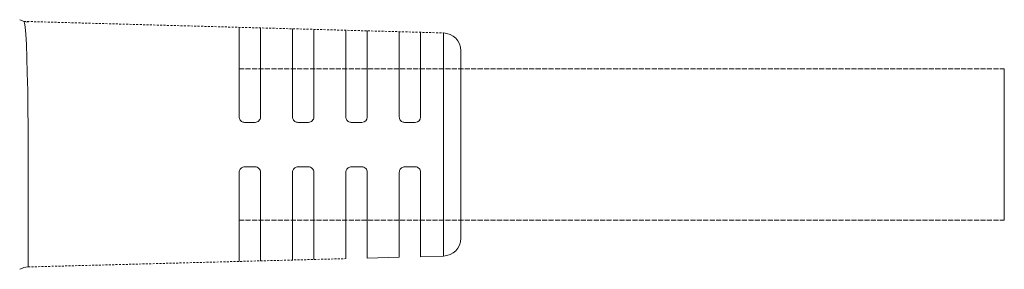
# Model space of a CAD drawing. Units: millimetres. Extents: x 504 to 9628, y -1007 to 5866.
# Drawn here: x 735 to 804, y 3448 to 3466 of the extents above; entities that cross this region are included whole.
import ezdxf

# ---------------------------------------------------------------- set-up
doc = ezdxf.new("R2010")
doc.units = ezdxf.units.MM
doc.linetypes.add('PDF_IMPORT', pattern=[1, 0.8, -0.2])
doc.layers.add('PDF _Geometria', color=7, linetype='Continuous')

msp = doc.modelspace()

# ---------------------------------------------------------------- linework, layer by layer
at = {"layer": 'PDF _Geometria', "linetype": 'PDF_IMPORT', "lineweight": 9, "ltscale": 0.176309}
msp.add_lwpolyline([(735.048, 3465.578), (764.729, 3464.763)], dxfattribs=at)
at = {"layer": 'PDF _Geometria', "lineweight": 9}
for points in [[(735.048, 3465.578), (735.092, 3465.477)], [(735.092, 3465.477), (735.136, 3465.18)], [(735.136, 3465.18), (735.181, 3464.665)], [(750.275, 3465.14), (750.275, 3458.809)], [(751.786, 3458.809), (751.786, 3465.102)], [(754.051, 3465.043), (754.051, 3458.809)], [(735.181, 3464.665), (735.222, 3463.934)], [(755.562, 3458.809), (755.562, 3465.002)], [(757.827, 3464.944), (757.827, 3458.809)], [(759.338, 3458.809), (759.338, 3464.904)], [(761.604, 3464.844), (761.604, 3458.809)], [(763.114, 3458.809), (763.114, 3464.806)], [(764.729, 3464.68), (764.729, 3464.763)], [(764.729, 3464.413), (764.729, 3464.68)], [(764.729, 3463.951), (764.729, 3464.413)], [(735.222, 3463.934), (735.261, 3463.003)], [(764.729, 3463.29), (764.729, 3463.951)], [(735.261, 3463.003), (735.291, 3461.906)], [(764.729, 3462.446), (764.729, 3463.29)], [(765.955, 3463.505), (765.955, 3450.221)], [(764.729, 3461.45), (764.729, 3462.446)], [(735.291, 3461.906), (735.317, 3460.688)], [(804.4, 3451.512), (804.4, 3462.213)], [(764.729, 3460.346), (764.729, 3461.45)], [(735.317, 3460.688), (735.334, 3459.407)], [(764.729, 3459.18), (764.729, 3460.346)], [(735.334, 3459.407), (735.343, 3458.114)], [(750.275, 3458.809), (750.278, 3458.754)], [(754.051, 3458.809), (754.055, 3458.754)], [(757.827, 3458.809), (757.831, 3458.754)], [(761.604, 3458.809), (761.607, 3458.754)], [(764.729, 3458.003), (764.729, 3459.18)], [(735.343, 3458.114), (735.347, 3456.857)], [(750.278, 3458.754), (750.292, 3458.698)], [(750.292, 3458.698), (750.313, 3458.641)], [(750.313, 3458.641), (750.345, 3458.589)], [(750.345, 3458.589), (750.386, 3458.542)], [(750.386, 3458.542), (750.433, 3458.501)], [(750.433, 3458.501), (750.486, 3458.471)], [(750.486, 3458.471), (750.541, 3458.449)], [(750.541, 3458.449), (750.597, 3458.436)], [(750.597, 3458.436), (750.652, 3458.43)], [(750.652, 3458.43), (751.407, 3458.43)], [(754.055, 3458.754), (754.067, 3458.698)], [(754.067, 3458.698), (754.09, 3458.641)], [(754.09, 3458.641), (754.121, 3458.589)], [(754.121, 3458.589), (754.162, 3458.542)], [(754.162, 3458.542), (754.209, 3458.501)], [(754.209, 3458.501), (754.262, 3458.471)], [(754.262, 3458.471), (754.318, 3458.449)], [(754.318, 3458.449), (754.374, 3458.436)], [(754.374, 3458.436), (754.429, 3458.43)], [(754.429, 3458.43), (755.184, 3458.43)], [(757.831, 3458.754), (757.844, 3458.698)], [(757.844, 3458.698), (757.867, 3458.643)], [(757.867, 3458.643), (757.898, 3458.589)], [(757.898, 3458.589), (757.937, 3458.542)], [(757.937, 3458.542), (757.986, 3458.501)], [(757.986, 3458.501), (758.038, 3458.471)], [(758.038, 3458.471), (758.094, 3458.449)], [(758.094, 3458.449), (758.15, 3458.436)], [(758.15, 3458.436), (758.204, 3458.43)], [(758.204, 3458.43), (758.96, 3458.43)], [(761.607, 3458.754), (761.62, 3458.698)], [(761.62, 3458.698), (761.642, 3458.643)], [(761.642, 3458.643), (761.674, 3458.589)], [(761.674, 3458.589), (761.714, 3458.542)], [(761.714, 3458.542), (761.762, 3458.502)], [(761.762, 3458.502), (761.815, 3458.471)], [(761.815, 3458.471), (761.87, 3458.449)], [(761.87, 3458.449), (761.926, 3458.436)], [(761.926, 3458.436), (761.981, 3458.432)], [(761.981, 3458.432), (762.736, 3458.432)], [(764.729, 3456.857), (764.729, 3458.003)], [(735.347, 3456.857), (735.347, 3455.6)], [(764.729, 3455.713), (764.729, 3456.857)], [(735.347, 3455.6), (735.347, 3454.311)], [(750.652, 3455.284), (750.597, 3455.28)], [(751.407, 3455.284), (750.652, 3455.284)], [(754.429, 3455.284), (754.374, 3455.28)], [(755.184, 3455.284), (754.429, 3455.284)], [(758.204, 3455.284), (758.15, 3455.28)], [(758.96, 3455.284), (758.204, 3455.284)], [(761.981, 3455.284), (761.926, 3455.28)], [(762.736, 3455.284), (761.981, 3455.284)], [(764.729, 3454.536), (764.729, 3455.713)], [(750.278, 3454.962), (750.275, 3454.906)], [(750.275, 3454.906), (750.275, 3448.583)], [(750.292, 3455.017), (750.278, 3454.962)], [(750.313, 3455.073), (750.292, 3455.017)], [(750.345, 3455.127), (750.313, 3455.073)], [(750.386, 3455.173), (750.345, 3455.127)], [(750.433, 3455.214), (750.386, 3455.173)], [(750.486, 3455.245), (750.433, 3455.214)], [(750.541, 3455.268), (750.486, 3455.245)], [(750.597, 3455.28), (750.541, 3455.268)], [(751.786, 3448.624), (751.786, 3454.906)], [(754.055, 3454.962), (754.051, 3454.906)], [(754.051, 3454.906), (754.051, 3448.681)], [(754.067, 3455.017), (754.055, 3454.962)], [(754.09, 3455.073), (754.067, 3455.017)], [(754.121, 3455.127), (754.09, 3455.073)], [(754.162, 3455.173), (754.121, 3455.127)], [(754.209, 3455.214), (754.162, 3455.173)], [(754.262, 3455.245), (754.209, 3455.214)], [(754.318, 3455.268), (754.262, 3455.245)], [(754.374, 3455.28), (754.318, 3455.268)], [(755.562, 3448.721), (755.562, 3454.906)], [(757.831, 3454.962), (757.827, 3454.906)], [(757.827, 3454.906), (757.827, 3448.781)], [(757.844, 3455.017), (757.831, 3454.962)], [(757.867, 3455.073), (757.844, 3455.017)], [(757.898, 3455.127), (757.867, 3455.073)], [(757.937, 3455.173), (757.898, 3455.127)], [(757.986, 3455.214), (757.937, 3455.173)], [(758.038, 3455.245), (757.986, 3455.214)], [(758.094, 3455.268), (758.038, 3455.245)], [(758.15, 3455.28), (758.094, 3455.268)], [(759.338, 3448.82), (759.338, 3454.906)], [(761.607, 3454.962), (761.604, 3454.906)], [(761.604, 3454.906), (761.604, 3448.881)], [(761.62, 3455.017), (761.607, 3454.962)], [(761.642, 3455.073), (761.62, 3455.017)], [(761.674, 3455.127), (761.642, 3455.073)], [(761.714, 3455.173), (761.674, 3455.127)], [(761.762, 3455.214), (761.714, 3455.173)], [(761.815, 3455.245), (761.762, 3455.214)], [(761.87, 3455.268), (761.815, 3455.245)], [(761.926, 3455.28), (761.87, 3455.268)], [(763.114, 3448.92), (763.114, 3454.906)], [(735.347, 3454.311), (735.347, 3453.032)], [(764.729, 3453.373), (764.729, 3454.536)], [(764.729, 3452.267), (764.729, 3453.373)], [(735.347, 3453.032), (735.347, 3451.82)], [(735.347, 3451.82), (735.347, 3450.728)], [(764.729, 3451.274), (764.729, 3452.267)], [(764.729, 3450.43), (764.729, 3451.274)], [(735.347, 3450.728), (735.347, 3449.804)], [(764.729, 3449.771), (764.729, 3450.43)], [(735.347, 3449.804), (735.347, 3449.081)], [(764.729, 3449.31), (764.729, 3449.771)], [(735.347, 3449.081), (735.347, 3448.574)], [(764.729, 3449.044), (764.729, 3449.31)], [(764.729, 3448.962), (764.729, 3449.044)], [(735.347, 3448.574), (735.347, 3448.283)], [(759.338, 3448.82), (761.604, 3448.881)], [(763.114, 3448.92), (764.729, 3448.962)], [(735.347, 3448.283), (735.347, 3448.193)]]:
    msp.add_lwpolyline(points, dxfattribs=at)
at = {"layer": 'PDF _Geometria', "linetype": 'PDF_IMPORT', "lineweight": 9, "ltscale": 0.444974}
for points in [[(750.275, 3462.213), (804.4, 3462.213)], [(750.275, 3451.512), (804.4, 3451.512)]]:
    msp.add_lwpolyline(points, dxfattribs=at)
at = {"layer": 'PDF _Geometria', "linetype": 'PDF_IMPORT', "lineweight": 9, "ltscale": 0.172837}
msp.add_lwpolyline([(735.347, 3448.193), (757.827, 3448.781)], dxfattribs=at)
at = {"layer": 'PDF _Geometria', "lineweight": 9}
for centre, radius, start, end in [((735.38, 3466.783), 1.251, 239.86123, 268.50179), ((764.696, 3463.505), 1.258, 359.99902, 88.50395), ((751.407, 3458.809), 0.377, 270.01515, 0.02747), ((755.184, 3458.809), 0.377, 270.03357, 0.1196), ((758.96, 3458.81), 0.378, 269.99669, 359.93452), ((762.736, 3458.81), 0.378, 269.99825, 359.93405), ((751.408, 3454.907), 0.377, 359.91056, 90.049), ((755.184, 3454.908), 0.376, 359.81843, 90.03059), ((758.96, 3454.906), 0.378, 0.00352, 90.06746), ((762.737, 3454.906), 0.378, 0.00398, 90.0659), ((764.695, 3450.221), 1.259, 271.54506, 359.98671), ((735.38, 3446.942), 1.251, 91.50129, 120.14852)]:
    msp.add_arc(centre, radius, start, end, dxfattribs=at)

doc.saveas('drawing.dxf')
